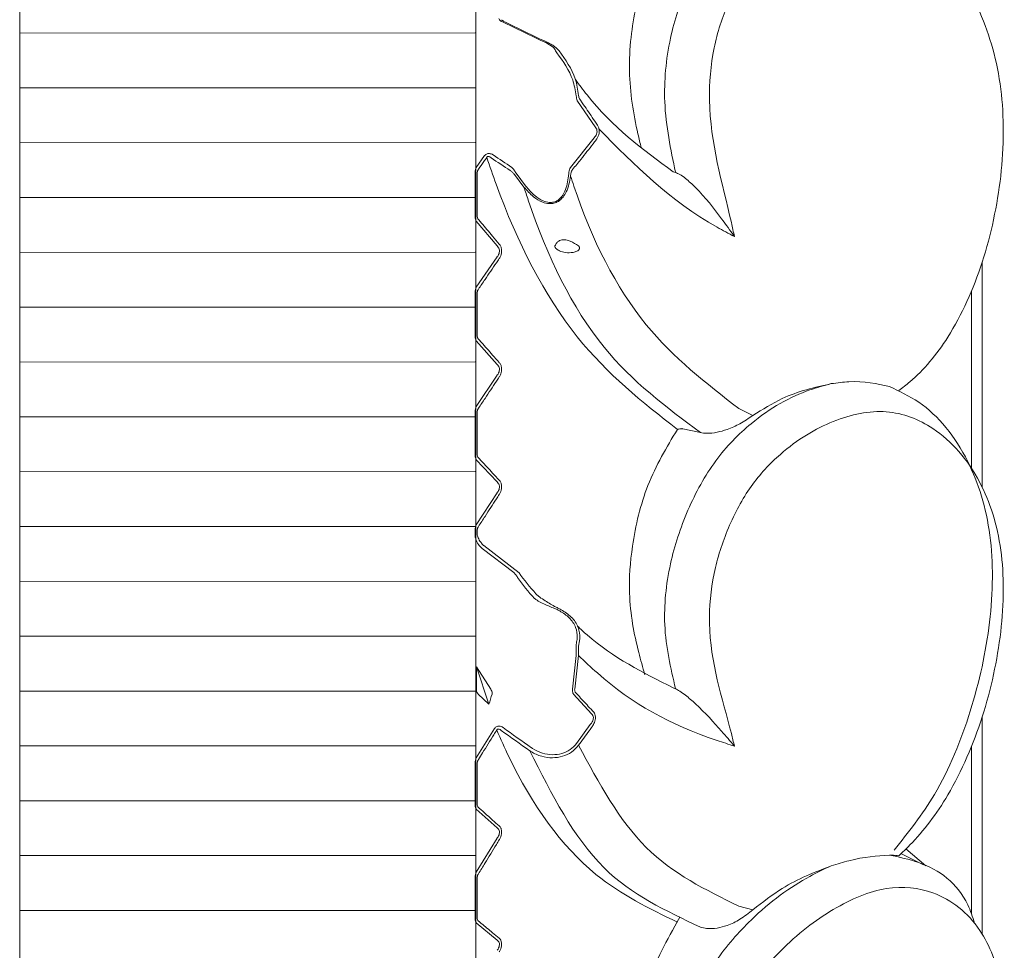
# Model space of a CAD drawing. Units: millimetres. Extents: x 15959 to 17303, y -13250 to -11400.
# Drawn here: x 16469 to 16478, y -12441 to -12433 of the extents above; entities that cross this region are included whole.
import ezdxf

# ---------------------------------------------------------------- set-up
doc = ezdxf.new("R2010")
doc.units = ezdxf.units.MM
doc.layers.add('layer 1', color=170, linetype='Continuous', lineweight=0)

msp = doc.modelspace()

# ---------------------------------------------------------------- linework, layer by layer
at = {"layer": 'layer 1'}
for p, q in [((16472.8416, -12406.0407), (16472.8531, -12457.5897)), ((16468.77, -12456.0585), (16468.77, -12407.5719)), ((16468.77, -12456.0585), (16468.77, -12431.8152)), ((16468.7704, -12433.065), (16472.8424, -12433.0641)), ((16473.5388, -12433.1907), (16473.4738, -12433.151)), ((16468.7705, -12433.5553), (16472.8425, -12433.5544)), ((16473.9165, -12433.9038), (16473.7571, -12433.6741)), ((16468.77, -12434.0455), (16472.8419, -12434.0446)), ((16468.7707, -12434.0455), (16472.8426, -12434.0446)), ((16473.6951, -12434.2665), (16473.9051, -12434.0019)), ((16472.8526, -12434.2665), (16472.9273, -12434.1605)), ((16472.8416, -12434.7006), (16472.8416, -12434.318)), ((16472.8607, -12434.3172), (16472.8607, -12434.6997)), ((16473.2784, -12434.4417), (16473.1929, -12434.3286)), ((16473.2086, -12434.318), (16473.2939, -12434.4308)), ((16473.6775, -12434.3431), (16473.6803, -12434.318)), ((16473.699, -12434.3192), (16473.6963, -12434.3443)), ((16474.6334, -12434.3115), (16474.6118, -12434.3059)), ((16468.7701, -12434.5358), (16472.8421, -12434.5349)), ((16473.0386, -12434.9682), (16472.8526, -12434.7482)), ((16468.7702, -12435.026), (16472.8422, -12435.0251)), ((16472.8526, -12435.338), (16473.0386, -12435.0658)), ((16477.3764, -12435.1095), (16477.3764, -12437.1262)), ((16472.8607, -12435.3889), (16472.8607, -12435.7693)), ((16477.2809, -12436.9568), (16477.2809, -12435.3696)), ((16472.8416, -12435.7706), (16472.8416, -12435.39)), ((16468.7703, -12435.5163), (16472.8423, -12435.5154)), ((16473.0386, -12436.027), (16472.8526, -12435.8172)), ((16468.7704, -12436.0065), (16472.8424, -12436.0056)), ((16472.8526, -12436.4033), (16473.0386, -12436.124)), ((16475.3257, -12436.4844), (16475.1993, -12436.4212)), ((16468.7705, -12436.4968), (16472.8425, -12436.4959)), ((16472.8416, -12436.8337), (16472.8416, -12436.4558)), ((16472.8607, -12436.4543), (16472.8607, -12436.832)), ((16474.7007, -12436.6024), (16474.6982, -12436.602)), ((16474.8568, -12436.6366), (16474.7007, -12436.6024)), ((16473.0386, -12437.0784), (16472.8526, -12436.8791)), ((16468.7707, -12436.987), (16472.8426, -12436.9861)), ((16468.772, -12436.987), (16472.8439, -12436.9861)), ((16472.8526, -12437.4605), (16473.0386, -12437.1747)), ((16468.7721, -12437.4773), (16472.844, -12437.4764)), ((16472.8416, -12437.5534), (16472.8416, -12437.5134)), ((16472.8607, -12437.5115), (16472.8607, -12437.5515)), ((16473.1885, -12437.888), (16472.9048, -12437.6727)), ((16472.9187, -12437.6472), (16473.2349, -12437.8911)), ((16468.7722, -12437.9675), (16472.8441, -12437.9666)), ((16468.7723, -12438.4578), (16472.8442, -12438.4569)), ((16473.7678, -12438.5564), (16473.7654, -12438.629)), ((16473.7133, -12438.9316), (16473.7462, -12438.6294)), ((16473.7654, -12438.629), (16473.7323, -12438.9311)), ((16473.7462, -12438.6294), (16473.7466, -12438.561)), ((16472.9814, -12438.9316), (16472.8531, -12438.7309)), ((16472.8531, -12438.9316), (16472.8531, -12438.7309)), ((16472.9659, -12439.0661), (16472.8531, -12438.7309)), ((16468.7724, -12438.948), (16472.8443, -12438.9471)), ((16472.8695, -12438.9745), (16472.9659, -12439.0661)), ((16473.8835, -12439.1518), (16473.7207, -12438.9745)), ((16474.6334, -12438.9263), (16474.6118, -12438.9173)), ((16473.7489, -12439.4156), (16473.8718, -12439.246)), ((16477.3764, -12439.1754), (16477.3764, -12441.1212)), ((16472.8526, -12439.5435), (16473.0163, -12439.2818)), ((16468.7725, -12439.4383), (16472.8445, -12439.4374)), ((16477.2809, -12440.9423), (16477.2809, -12439.4407)), ((16472.8416, -12439.9627), (16472.8416, -12439.5968)), ((16472.8607, -12439.5942), (16472.8607, -12439.96)), ((16468.7726, -12439.9286), (16472.8446, -12439.9276)), ((16468.7726, -12439.9286), (16472.8446, -12439.9276)), ((16473.0386, -12440.17), (16472.8526, -12440.0042)), ((16472.8526, -12440.5656), (16473.0386, -12440.263)), ((16476.8499, -12440.5006), (16476.6496, -12440.4006)), ((16476.6946, -12440.3583), (16476.8706, -12440.5103)), ((16468.7727, -12440.4188), (16472.8447, -12440.4179)), ((16472.8416, -12440.9795), (16472.8416, -12440.6189)), ((16472.8607, -12440.616), (16472.8607, -12440.9765)), ((16468.7728, -12440.9091), (16472.8448, -12440.9081)), ((16475.3257, -12440.9028), (16475.1993, -12440.8699)), ((16473.0386, -12441.1736), (16472.8526, -12441.0196))]:
    msp.add_line(p, q, dxfattribs=at)
msp.add_arc((16473.0893, -12432.9597), 0.00488, 356.10673, 54.27629, dxfattribs=at)
for centre, major_axis, ratio, start_param, end_param in [((16475.5426, -12427.7605), (13.5344, -6.5935), 0.382278, 4.71674, 4.745677), ((16475.5426, -12427.7761), (13.524, -6.5762), 0.381212, 4.716718, 4.745655), ((16478.3576, -12431.8222), (10.4127, -5.0484), 0.40573, 4.377653, 4.395997), ((16478.3576, -12431.8369), (10.4234, -5.0653), 0.407103, 4.377734, 4.396079), ((16484.2685, -12435.0701), (11.3262, 2.2284), 0.362227, 3.303892, 3.356063), ((16484.2685, -12435.0494), (11.3114, 2.2103), 0.361208, 3.303955, 3.356126), ((16475.2921, -12431.9234), (13.2064, -7.5648), 0.416455, 4.820252, 4.822409), ((16475.2921, -12431.9123), (13.216, -7.5798), 0.4176, 4.820348, 4.822505), ((16482.1834, -12437.7864), (9.244, 1.8255), 0.337856, 2.947274, 2.974226), ((16478.0239, -12436.3379), (10.1899, -5.7624), 0.441577, 4.466579, 4.49388), ((16478.0239, -12436.3278), (10.1799, -5.7478), 0.440101, 4.466424, 4.493725)]:
    msp.add_ellipse(centre, major_axis=major_axis, ratio=ratio, start_param=start_param, end_param=end_param, dxfattribs=at)
for points, knots in [([(16474.3273, -12434.0901), (16474.3173, -12434.0495), (16474.2647, -12433.8313), (16474.2102, -12433.5007), (16474.2351, -12433.0149), (16474.3383, -12432.5526), (16474.5618, -12432.0793), (16474.7814, -12431.9024), (16474.8896, -12431.8152)], [0.049954, 0.049954, 0.049954, 0.049954, 0.0970548, 0.3019354, 0.4088299, 0.6075853, 0.8066205, 1, 1, 1, 1]), ([(16475.5625, -12431.8152), (16475.4776, -12431.8527), (16475.2772, -12431.9413), (16474.9796, -12432.2018), (16474.7328, -12432.6218), (16474.5643, -12433.1285), (16474.5091, -12433.7258), (16474.5918, -12434.106), (16474.6333, -12434.3109), (16474.6334, -12434.3115)], [0, 0, 0, 0, 0.119005, 0.280807, 0.443502, 0.60273, 0.78381, 0.999389, 1, 1, 1, 1]), ([(16475.161, -12434.8844), (16475.1519, -12434.8429), (16475.0637, -12434.4376), (16474.9033, -12433.9163), (16474.9591, -12433.2088), (16475.0964, -12432.7857), (16475.2983, -12432.4273), (16475.6263, -12432.133), (16476.0478, -12431.9626), (16476.5292, -12431.9701), (16476.9958, -12432.2732), (16477.3661, -12432.807), (16477.5766, -12433.5485), (16477.5682, -12434.3438), (16477.4015, -12435.1173), (16477.1156, -12435.7643), (16476.8237, -12436.1149), (16476.6631, -12436.2361), (16476.6294, -12436.2616)], [0, 0, 0, 0, 0.013596, 0.132851, 0.179452, 0.221668, 0.264283, 0.306885, 0.37697, 0.447905, 0.51903, 0.613438, 0.692462, 0.771141, 0.849167, 0.92491, 0.98422, 1, 1, 1, 1]), ([(16473.0809, -12432.9631), (16473.0784, -12432.9617), (16473.0706, -12432.9576), (16473.0596, -12432.9483), (16473.0554, -12432.9389), (16473.0532, -12432.9342)], [0, 0, 0, 0, 0.196467, 0.5973782, 1, 1, 1, 1]), ([(16473.0923, -12432.9555), (16473.0899, -12432.9543), (16473.0844, -12432.9516), (16473.0802, -12432.9473), (16473.0795, -12432.9458), (16473.0795, -12432.9457)], [0, 0, 0, 0, 0.429579, 0.960825, 1, 1, 1, 1]), ([(16473.4868, -12433.1475), (16473.5012, -12433.1545), (16473.5259, -12433.1666), (16473.5472, -12433.1821), (16473.5562, -12433.1886)], [0, 0, 0, 0, 0.580038, 1, 1, 1, 1]), ([(16473.573, -12433.2416), (16473.5695, -12433.2354), (16473.5588, -12433.2167), (16473.5468, -12433.2011), (16473.5388, -12433.1907)], [0, 0, 0, 0, 0.330701, 1, 1, 1, 1]), ([(16473.5562, -12433.1886), (16473.5646, -12433.1957), (16473.577, -12433.2062), (16473.5886, -12433.2195), (16473.5923, -12433.2238)], [0, 0, 0, 0, 0.678573, 1, 1, 1, 1]), ([(16473.7465, -12433.6255), (16473.7382, -12433.5777), (16473.7136, -12433.4367), (16473.6289, -12433.3192), (16473.573, -12433.2416)], [0, 0, 0, 0, 0.339668, 1, 1, 1, 1]), ([(16473.5923, -12433.2238), (16473.6501, -12433.304), (16473.738, -12433.426), (16473.7601, -12433.5728), (16473.7677, -12433.623)], [0, 0, 0, 0, 0.658224, 1, 1, 1, 1]), ([(16474.6118, -12434.3059), (16474.3419, -12434.106), (16474.0299, -12433.8751), (16473.7728, -12433.5268), (16473.7382, -12433.4799)], [0, 0, 0, 0, 0.865406, 1, 1, 1, 1]), ([(16473.7571, -12433.6741), (16473.7561, -12433.672), (16473.7529, -12433.6646), (16473.7486, -12433.6486), (16473.7472, -12433.6333), (16473.7465, -12433.6255)], [0, 0, 0, 0, 0.163014, 0.576178, 1, 1, 1, 1]), ([(16473.7677, -12433.623), (16473.7683, -12433.6284), (16473.7695, -12433.6391), (16473.7737, -12433.6501), (16473.7769, -12433.655), (16473.7778, -12433.6564)], [0, 0, 0, 0, 0.423127, 0.83538, 1, 1, 1, 1]), ([(16473.7778, -12433.6564), (16473.7853, -12433.6673), (16473.8229, -12433.7217), (16473.8758, -12433.7988), (16473.9209, -12433.8653), (16473.9363, -12433.888)], [0, 0, 0, 0, 0.141403, 0.706979, 1, 1, 1, 1]), ([(16473.9363, -12433.888), (16473.9405, -12433.8953), (16473.9463, -12433.9053), (16473.9488, -12433.9183), (16473.9495, -12433.9219)], [0, 0, 0, 0, 0.7232971, 1, 1, 1, 1]), ([(16473.9051, -12434.0019), (16473.9098, -12433.9969), (16473.9188, -12433.9871), (16473.9283, -12433.9684), (16473.9332, -12433.9477), (16473.9312, -12433.9349), (16473.9302, -12433.9286)], [0, 0, 0, 0, 0.2678157, 0.5197607, 0.7608041, 1, 1, 1, 1]), ([(16473.9302, -12433.9286), (16473.9294, -12433.926), (16473.9264, -12433.9163), (16473.9207, -12433.9091), (16473.9165, -12433.9038)], [0, 0, 0, 0, 0.267729, 1, 1, 1, 1]), ([(16473.9495, -12433.9219), (16473.9505, -12433.9304), (16473.9525, -12433.9474), (16473.9477, -12433.9745), (16473.9383, -12433.9995), (16473.929, -12434.0129), (16473.9244, -12434.0197)], [0, 0, 0, 0, 0.247179, 0.494486, 0.744404, 1, 1, 1, 1]), ([(16473.9495, -12433.9219), (16474.2666, -12434.2432), (16474.6219, -12434.6033), (16475.1086, -12434.8571), (16475.161, -12434.8844)], [0, 0, 0, 0, 0.89238, 1, 1, 1, 1]), ([(16473.9244, -12434.0197), (16473.9153, -12434.0315), (16473.8701, -12434.0904), (16473.8005, -12434.179), (16473.7383, -12434.255), (16473.7139, -12434.2848)], [0, 0, 0, 0, 0.1320012, 0.6599803, 1, 1, 1, 1]), ([(16473.0022, -12434.1539), (16472.9995, -12434.1522), (16472.9922, -12434.1478), (16472.9789, -12434.1433), (16472.9634, -12434.1419), (16472.9488, -12434.1444), (16472.9358, -12434.1506), (16472.9301, -12434.1572), (16472.9273, -12434.1605)], [0, 0, 0, 0, 0.1203452, 0.3173095, 0.4913027, 0.6574016, 0.8288695, 1, 1, 1, 1]), ([(16472.9464, -12434.1768), (16472.9379, -12434.1889), (16472.913, -12434.2242), (16472.8881, -12434.2595), (16472.8717, -12434.2828)], [0, 0, 0, 0, 0.341022, 1, 1, 1, 1]), ([(16472.9464, -12434.1768), (16472.9473, -12434.1752), (16472.9484, -12434.173), (16472.9515, -12434.17), (16472.9542, -12434.1685), (16472.9586, -12434.1673), (16472.9615, -12434.1672), (16472.9668, -12434.1681), (16472.9733, -12434.1704), (16472.9806, -12434.1755), (16472.9848, -12434.1796), (16472.9864, -12434.1812)], [0, 0, 0, 0, 0.1188258, 0.1588146, 0.2832762, 0.3099483, 0.4434109, 0.4632216, 0.6398018, 0.8590281, 1, 1, 1, 1]), ([(16474.6503, -12436.6089), (16474.3377, -12436.3632), (16473.6857, -12435.8509), (16473.1822, -12434.865), (16472.9738, -12434.2569), (16472.9464, -12434.1768)], [0, 0, 0, 0, 0.4443428, 0.9267663, 1, 1, 1, 1]), ([(16472.8416, -12434.318), (16472.8417, -12434.3151), (16472.8419, -12434.3042), (16472.8449, -12434.2855), (16472.85, -12434.2727), (16472.8526, -12434.2665)], [0, 0, 0, 0, 0.156175, 0.587822, 1, 1, 1, 1]), ([(16472.8717, -12434.2828), (16472.8691, -12434.2869), (16472.8641, -12434.2952), (16472.861, -12434.3079), (16472.8608, -12434.3153), (16472.8607, -12434.3172)], [0, 0, 0, 0, 0.422615, 0.848121, 1, 1, 1, 1]), ([(16473.1929, -12434.3286), (16473.1872, -12434.3219), (16473.1759, -12434.3085), (16473.1623, -12434.2989), (16473.1555, -12434.2941)], [0, 0, 0, 0, 0.498206, 1, 1, 1, 1]), ([(16473.1712, -12434.2665), (16473.1781, -12434.2738), (16473.1921, -12434.2887), (16473.203, -12434.3081), (16473.2086, -12434.318)], [0, 0, 0, 0, 0.490327, 1, 1, 1, 1]), ([(16473.6803, -12434.318), (16473.6806, -12434.3147), (16473.6816, -12434.3043), (16473.686, -12434.2857), (16473.6919, -12434.2732), (16473.6951, -12434.2665)], [0, 0, 0, 0, 0.178353, 0.555203, 1, 1, 1, 1]), ([(16473.7139, -12434.2848), (16473.7107, -12434.2892), (16473.7049, -12434.2973), (16473.7004, -12434.3099), (16473.6994, -12434.317), (16473.699, -12434.3192)], [0, 0, 0, 0, 0.4574962, 0.8284065, 1, 1, 1, 1]), ([(16475.161, -12434.8844), (16475.1603, -12434.8835), (16475.1238, -12434.8311), (16475.0192, -12434.6865), (16474.8788, -12434.5068), (16474.7393, -12434.3756), (16474.6755, -12434.3294), (16474.6459, -12434.3168), (16474.6334, -12434.3115)], [0, 0, 0, 0, 0.004733, 0.268465, 0.729667, 0.871355, 0.945403, 1, 1, 1, 1]), ([(16473.6963, -12434.3443), (16473.6872, -12434.3929), (16473.6747, -12434.4596), (16473.6298, -12434.5338), (16473.5916, -12434.5697), (16473.5473, -12434.5886), (16473.4984, -12434.5925), (16473.4337, -12434.5763), (16473.354, -12434.5267), (16473.3056, -12434.4723), (16473.2784, -12434.4417)], [0, 0, 0, 0, 0.236408, 0.32494, 0.415841, 0.485175, 0.554233, 0.648965, 0.802734, 1, 1, 1, 1]), ([(16473.2939, -12434.4308), (16473.3194, -12434.4609), (16473.3646, -12434.5143), (16473.439, -12434.5643), (16473.4994, -12434.5815), (16473.5447, -12434.5787), (16473.5857, -12434.5609), (16473.6202, -12434.5264), (16473.6603, -12434.4543), (16473.6702, -12434.3901), (16473.6775, -12434.3431)], [0, 0, 0, 0, 0.20121, 0.355635, 0.448837, 0.515744, 0.582707, 0.671533, 0.759648, 1, 1, 1, 1]), ([(16475.1993, -12436.4212), (16474.9081, -12436.1964), (16474.2923, -12435.7211), (16473.8726, -12434.8863), (16473.706, -12434.3742), (16473.6963, -12434.3443)], [0, 0, 0, 0, 0.458049, 0.968343, 1, 1, 1, 1]), ([(16473.2784, -12434.4417), (16473.2911, -12434.4807), (16473.4705, -12435.0276), (16473.902, -12435.9251), (16474.5522, -12436.4097), (16474.8568, -12436.6366)], [0, 0, 0, 0, 0.039145, 0.549923, 1, 1, 1, 1]), ([(16472.8526, -12434.7482), (16472.8509, -12434.745), (16472.847, -12434.7372), (16472.8426, -12434.7211), (16472.8419, -12434.7075), (16472.8416, -12434.7006)], [0, 0, 0, 0, 0.256923, 0.622762, 1, 1, 1, 1]), ([(16472.8607, -12434.6997), (16472.861, -12434.7043), (16472.8617, -12434.7135), (16472.8662, -12434.7242), (16472.87, -12434.7293), (16472.8717, -12434.7314)], [0, 0, 0, 0, 0.367935, 0.734437, 1, 1, 1, 1]), ([(16472.8717, -12434.7314), (16472.8802, -12434.7414), (16472.9227, -12434.7915), (16472.9848, -12434.8648), (16473.0381, -12434.9283), (16473.0577, -12434.9515)], [0, 0, 0, 0, 0.136654, 0.683274, 1, 1, 1, 1]), ([(16473.5563, -12434.9682), (16473.5606, -12434.959), (16473.5681, -12434.9435), (16473.5866, -12434.9258), (16473.6069, -12434.9158), (16473.6299, -12434.9117), (16473.66, -12434.9141), (16473.7101, -12434.9303), (16473.743, -12434.9526), (16473.7659, -12434.9682)], [0, 0, 0, 0, 0.150954, 0.257192, 0.335939, 0.415047, 0.506587, 0.65492, 1, 1, 1, 1]), ([(16473.0386, -12435.0658), (16473.0392, -12435.0651), (16473.0443, -12435.0594), (16473.0524, -12435.0475), (16473.0591, -12435.0289), (16473.0601, -12435.015), (16473.0588, -12435.0009), (16473.0559, -12434.9921), (16473.0489, -12434.9789), (16473.0435, -12434.9733), (16473.0386, -12434.9682)], [0, 0, 0, 0, 0.026601, 0.219352, 0.38905, 0.533244, 0.569318, 0.760273, 0.780595, 1, 1, 1, 1]), ([(16473.0577, -12434.9515), (16473.0626, -12434.9585), (16473.0725, -12434.9726), (16473.0796, -12435.0013), (16473.0787, -12435.0304), (16473.0717, -12435.0568), (16473.0635, -12435.073), (16473.0583, -12435.0809), (16473.0577, -12435.0818)], [0, 0, 0, 0, 0.213321, 0.428171, 0.614605, 0.786755, 0.974649, 1, 1, 1, 1]), ([(16473.7659, -12434.9682), (16473.7686, -12434.9704), (16473.7732, -12434.9744), (16473.7769, -12434.9823), (16473.7769, -12434.9902), (16473.7735, -12434.9983), (16473.7655, -12435.0076), (16473.7472, -12435.0191), (16473.7078, -12435.0302), (16473.6537, -12435.03), (16473.6068, -12435.0176), (16473.5779, -12435.0021), (16473.5644, -12434.9913), (16473.5571, -12434.9808), (16473.5549, -12434.9738), (16473.5559, -12434.9699), (16473.5563, -12434.9682)], [0, 0, 0, 0, 0.042126, 0.073233, 0.104566, 0.131105, 0.167959, 0.228495, 0.348281, 0.577067, 0.768683, 0.831127, 0.910744, 0.942858, 0.97521, 1, 1, 1, 1]), ([(16473.0577, -12435.0818), (16473.0492, -12435.0942), (16473.007, -12435.1563), (16472.9451, -12435.2471), (16472.8914, -12435.3254), (16472.8717, -12435.3541)], [0, 0, 0, 0, 0.1366519, 0.6832624, 1, 1, 1, 1]), ([(16472.8416, -12435.39), (16472.8417, -12435.3872), (16472.8419, -12435.3763), (16472.8449, -12435.3575), (16472.85, -12435.3444), (16472.8526, -12435.338)], [0, 0, 0, 0, 0.156179, 0.587841, 1, 1, 1, 1]), ([(16472.8717, -12435.3541), (16472.8691, -12435.3583), (16472.8641, -12435.3668), (16472.861, -12435.3796), (16472.8608, -12435.3869), (16472.8607, -12435.3889)], [0, 0, 0, 0, 0.422518, 0.84813, 1, 1, 1, 1]), ([(16472.8526, -12435.8172), (16472.8509, -12435.8141), (16472.847, -12435.8066), (16472.8426, -12435.791), (16472.8419, -12435.7775), (16472.8416, -12435.7706)], [0, 0, 0, 0, 0.256906, 0.62273, 1, 1, 1, 1]), ([(16472.8607, -12435.7693), (16472.861, -12435.7739), (16472.8617, -12435.7831), (16472.8662, -12435.7934), (16472.87, -12435.7983), (16472.8717, -12435.8004)], [0, 0, 0, 0, 0.367943, 0.734457, 1, 1, 1, 1]), ([(16472.8717, -12435.8004), (16472.8802, -12435.8099), (16472.9227, -12435.8577), (16472.9848, -12435.9276), (16473.0381, -12435.9881), (16473.0577, -12436.0103)], [0, 0, 0, 0, 0.136655, 0.683273, 1, 1, 1, 1]), ([(16473.0386, -12436.124), (16473.0392, -12436.1233), (16473.0443, -12436.1174), (16473.0524, -12436.1053), (16473.0591, -12436.0866), (16473.0601, -12436.0728), (16473.0588, -12436.0588), (16473.0559, -12436.0501), (16473.0489, -12436.0373), (16473.0435, -12436.0319), (16473.0386, -12436.027)], [0, 0, 0, 0, 0.026595, 0.219382, 0.389067, 0.533271, 0.569355, 0.760294, 0.780578, 1, 1, 1, 1]), ([(16473.0577, -12436.0103), (16473.0626, -12436.0171), (16473.0725, -12436.0306), (16473.0796, -12436.0588), (16473.0787, -12436.0877), (16473.0717, -12436.1143), (16473.0635, -12436.1308), (16473.0583, -12436.1389), (16473.0577, -12436.1398)], [0, 0, 0, 0, 0.213302, 0.42817, 0.614596, 0.786735, 0.974635, 1, 1, 1, 1]), ([(16473.0577, -12436.1398), (16473.0492, -12436.1526), (16473.007, -12436.2163), (16472.9451, -12436.3094), (16472.8914, -12436.3898), (16472.8717, -12436.4192)], [0, 0, 0, 0, 0.136643, 0.683278, 1, 1, 1, 1]), ([(16476.5458, -12436.2246), (16476.4333, -12436.2001), (16476.2792, -12436.1665), (16476.0805, -12436.1925), (16476.0267, -12436.1995)], [0, 0, 0, 0, 0.729711, 1, 1, 1, 1]), ([(16476.0267, -12436.1995), (16475.9631, -12436.2164), (16475.7255, -12436.2796), (16475.3619, -12436.4832), (16474.9796, -12436.8706), (16474.7328, -12437.3205), (16474.5643, -12437.8319), (16474.5091, -12438.4034), (16474.5918, -12438.7423), (16474.6333, -12438.9258), (16474.6334, -12438.9263)], [0, 0, 0, 0, 0.073733, 0.2754, 0.408479, 0.542292, 0.673255, 0.822188, 0.999497, 1, 1, 1, 1]), ([(16476.0267, -12436.1995), (16475.8778, -12436.2331), (16475.6353, -12436.2878), (16475.4119, -12436.4297), (16475.3257, -12436.4844)], [0, 0, 0, 0, 0.614089, 1, 1, 1, 1]), ([(16476.5881, -12440.3711), (16476.7148, -12440.2117), (16477.0005, -12439.8523), (16477.2939, -12439.1251), (16477.4695, -12438.3253), (16477.4805, -12437.5254), (16477.2606, -12436.8275), (16476.9164, -12436.3996), (16476.6355, -12436.267), (16476.5458, -12436.2246)], [0, 0, 0, 0, 0.118464, 0.267287, 0.418058, 0.571859, 0.728475, 0.913301, 1, 1, 1, 1]), ([(16472.8416, -12436.4558), (16472.8417, -12436.4529), (16472.8419, -12436.4421), (16472.8449, -12436.4232), (16472.85, -12436.4098), (16472.8526, -12436.4033)], [0, 0, 0, 0, 0.15618, 0.587915, 1, 1, 1, 1]), ([(16472.8717, -12436.4192), (16472.8691, -12436.4235), (16472.8641, -12436.4322), (16472.861, -12436.4451), (16472.8608, -12436.4523), (16472.8607, -12436.4543)], [0, 0, 0, 0, 0.422596, 0.848264, 1, 1, 1, 1]), ([(16475.161, -12439.4402), (16475.1519, -12439.4028), (16475.0637, -12439.0371), (16474.9033, -12438.584), (16474.9591, -12437.9097), (16475.0964, -12437.483), (16475.2983, -12437.1027), (16475.6263, -12436.7563), (16476.0478, -12436.5054), (16476.5292, -12436.4073), (16476.9958, -12436.591), (16477.3661, -12437.0121), (16477.5766, -12437.6628), (16477.5682, -12438.413), (16477.4015, -12439.1775), (16477.1156, -12439.8476), (16476.8237, -12440.2397), (16476.6631, -12440.3882), (16476.6294, -12440.4194)], [0, 0, 0, 0, 0.013595, 0.13285, 0.179452, 0.221667, 0.264283, 0.306884, 0.37697, 0.447905, 0.519029, 0.613438, 0.692462, 0.77114, 0.849167, 0.924909, 0.98422, 1, 1, 1, 1]), ([(16475.3257, -12436.4844), (16475.2887, -12436.5093), (16475.221, -12436.5548), (16475.1071, -12436.6088), (16475.0361, -12436.6267), (16475.0065, -12436.6342)], [0, 0, 0, 0, 0.412588, 0.754657, 1, 1, 1, 1]), ([(16474.36, -12438.8024), (16474.3412, -12438.736), (16474.2769, -12438.5091), (16474.2044, -12438.1316), (16474.2421, -12437.6091), (16474.3684, -12437.0791), (16474.5543, -12436.769), (16474.6503, -12436.6089)], [0, 0, 0, 0, 0.100345, 0.343309, 0.520669, 0.752636, 1, 1, 1, 1]), ([(16474.6503, -12436.6089), (16474.6505, -12436.6088), (16474.6519, -12436.6083), (16474.6586, -12436.6064), (16474.6697, -12436.6038), (16474.6833, -12436.6021), (16474.6923, -12436.6016), (16474.6964, -12436.6019), (16474.6982, -12436.602)], [0, 0, 0, 0, 0.019175, 0.11505, 0.525024, 0.75872, 0.897857, 1, 1, 1, 1]), ([(16475.0065, -12436.6342), (16474.974, -12436.6391), (16474.9211, -12436.6471), (16474.8748, -12436.6396), (16474.8568, -12436.6366)], [0, 0, 0, 0, 0.6117588, 1, 1, 1, 1]), ([(16472.8526, -12436.8791), (16472.8509, -12436.8762), (16472.847, -12436.869), (16472.8426, -12436.8538), (16472.8419, -12436.8405), (16472.8416, -12436.8337)], [0, 0, 0, 0, 0.256824, 0.622736, 1, 1, 1, 1]), ([(16472.8607, -12436.832), (16472.861, -12436.8366), (16472.8617, -12436.8456), (16472.8662, -12436.8557), (16472.87, -12436.8604), (16472.8717, -12436.8623)], [0, 0, 0, 0, 0.367913, 0.7345, 1, 1, 1, 1]), ([(16472.8717, -12436.8623), (16472.8802, -12436.8714), (16472.9227, -12436.9168), (16472.9848, -12436.9832), (16473.0381, -12437.0407), (16473.0577, -12437.0618)], [0, 0, 0, 0, 0.136654, 0.683279, 1, 1, 1, 1]), ([(16473.0577, -12437.0618), (16473.0626, -12437.0682), (16473.0725, -12437.0811), (16473.0796, -12437.1088), (16473.0787, -12437.1376), (16473.0717, -12437.1643), (16473.0635, -12437.181), (16473.0583, -12437.1893), (16473.0577, -12437.1902)], [0, 0, 0, 0, 0.213331, 0.428202, 0.61465, 0.786773, 0.974663, 1, 1, 1, 1]), ([(16473.0386, -12437.1747), (16473.0392, -12437.174), (16473.0443, -12437.1679), (16473.0524, -12437.1556), (16473.0591, -12437.1368), (16473.0601, -12437.1231), (16473.0588, -12437.1093), (16473.0559, -12437.1008), (16473.0489, -12437.0883), (16473.0435, -12437.0831), (16473.0386, -12437.0784)], [0, 0, 0, 0, 0.026568, 0.219353, 0.389051, 0.533262, 0.569293, 0.760254, 0.780569, 1, 1, 1, 1]), ([(16473.0577, -12437.1902), (16473.0492, -12437.2033), (16473.007, -12437.2685), (16472.9451, -12437.3639), (16472.8914, -12437.4461), (16472.8717, -12437.4763)], [0, 0, 0, 0, 0.136657, 0.683277, 1, 1, 1, 1]), ([(16472.8416, -12437.5134), (16472.8417, -12437.5106), (16472.8419, -12437.4999), (16472.8449, -12437.4809), (16472.85, -12437.4672), (16472.8526, -12437.4605)], [0, 0, 0, 0, 0.156181, 0.58791, 1, 1, 1, 1]), ([(16472.8717, -12437.4763), (16472.8691, -12437.4807), (16472.8641, -12437.4895), (16472.861, -12437.5024), (16472.8608, -12437.5096), (16472.8607, -12437.5115)], [0, 0, 0, 0, 0.422595, 0.848119, 1, 1, 1, 1]), ([(16472.9048, -12437.6727), (16472.8928, -12437.661), (16472.8676, -12437.6365), (16472.849, -12437.5969), (16472.8421, -12437.5681), (16472.8417, -12437.5567), (16472.8416, -12437.5534)], [0, 0, 0, 0, 0.357936, 0.752189, 0.928442, 1, 1, 1, 1]), ([(16472.8607, -12437.5515), (16472.8613, -12437.5539), (16472.8636, -12437.5627), (16472.8728, -12437.5848), (16472.8835, -12437.6058), (16472.8945, -12437.6186), (16472.8956, -12437.6199)], [0, 0, 0, 0, 0.09851, 0.351005, 0.934803, 1, 1, 1, 1]), ([(16472.9187, -12437.6472), (16472.9187, -12437.6472), (16472.9094, -12437.6386), (16472.9021, -12437.6286), (16472.8956, -12437.6198)], [0, 0, 0, 0, 0.118741, 1, 1, 1, 1]), ([(16473.2216, -12437.9322), (16473.2188, -12437.9273), (16473.2121, -12437.9155), (16473.1989, -12437.8994), (16473.19, -12437.8896), (16473.1885, -12437.888)], [0, 0, 0, 0, 0.369667, 0.891804, 1, 1, 1, 1]), ([(16473.3864, -12438.0789), (16473.3936, -12438.0857), (16473.4122, -12438.1035), (16473.47, -12438.1431), (16473.5296, -12438.1784), (16473.572, -12438.2006), (16473.5818, -12438.2056)], [0, 0, 0, 0, 0.153906, 0.3990049, 0.8620461, 1, 1, 1, 1]), ([(16473.5692, -12438.216), (16473.5595, -12438.2121), (16473.5172, -12438.1955), (16473.4584, -12438.1694), (16473.4008, -12438.1399), (16473.3809, -12438.1258), (16473.3736, -12438.1206)], [0, 0, 0, 0, 0.141548, 0.614888, 0.857454, 1, 1, 1, 1]), ([(16473.7497, -12438.5079), (16473.7523, -12438.4944), (16473.7603, -12438.4514), (16473.7451, -12438.3738), (16473.6897, -12438.2883), (16473.6287, -12438.25), (16473.5983, -12438.2309)], [0, 0, 0, 0, 0.1247543, 0.3956352, 0.6984156, 1, 1, 1, 1]), ([(16473.6108, -12438.2206), (16473.6433, -12438.2407), (16473.7086, -12438.2812), (16473.7679, -12438.3731), (16473.7819, -12438.4541), (16473.7758, -12438.5013), (16473.7723, -12438.5159), (16473.7717, -12438.5183)], [0, 0, 0, 0, 0.29941, 0.601908, 0.874234, 0.97908, 1, 1, 1, 1]), ([(16474.6118, -12438.9173), (16474.3451, -12438.7837), (16474.0457, -12438.6337), (16473.7859, -12438.394), (16473.7578, -12438.3672)], [0, 0, 0, 0, 0.74678, 0.8382328, 0.8382328, 0.8382328, 0.8382328]), ([(16473.7466, -12438.561), (16473.7465, -12438.5591), (16473.746, -12438.5493), (16473.7465, -12438.5306), (16473.7487, -12438.5155), (16473.7497, -12438.5079)], [0, 0, 0, 0, 0.108036, 0.556207, 1, 1, 1, 1]), ([(16473.7717, -12438.5183), (16473.7706, -12438.5237), (16473.7682, -12438.5345), (16473.7674, -12438.548), (16473.7677, -12438.555), (16473.7678, -12438.5564)], [0, 0, 0, 0, 0.45059, 0.894633, 1, 1, 1, 1]), ([(16473.7654, -12438.629), (16473.8219, -12438.6824), (16474.1918, -12439.032), (16474.6158, -12439.2647), (16475.1086, -12439.4233), (16475.161, -12439.4402)], [0, 0, 0, 0, 0.138834, 0.908524, 1, 1, 1, 1]), ([(16472.8531, -12438.9316), (16472.8536, -12438.9381), (16472.8546, -12438.9512), (16472.8613, -12438.9655), (16472.867, -12438.9718), (16472.8695, -12438.9745)], [0, 0, 0, 0, 0.364039, 0.73023, 1, 1, 1, 1]), ([(16472.9943, -12438.9745), (16472.9949, -12438.971), (16472.9962, -12438.9639), (16472.9916, -12438.9485), (16472.985, -12438.9376), (16472.9814, -12438.9316)], [0, 0, 0, 0, 0.306306, 0.612359, 1, 1, 1, 1]), ([(16473.7207, -12438.9745), (16473.7192, -12438.9716), (16473.7158, -12438.9649), (16473.7128, -12438.9504), (16473.7131, -12438.9379), (16473.7133, -12438.9316)], [0, 0, 0, 0, 0.276999, 0.63541, 1, 1, 1, 1]), ([(16473.7323, -12438.9311), (16473.7322, -12438.9353), (16473.7318, -12438.9438), (16473.7349, -12438.9535), (16473.7383, -12438.9578), (16473.7398, -12438.9597)], [0, 0, 0, 0, 0.358217, 0.71564, 1, 1, 1, 1]), ([(16473.7398, -12438.9597), (16473.7474, -12438.9681), (16473.7853, -12439.0097), (16473.8395, -12439.0688), (16473.8864, -12439.1194), (16473.9025, -12439.1368)], [0, 0, 0, 0, 0.14091, 0.704566, 1, 1, 1, 1]), ([(16475.161, -12439.4402), (16475.1603, -12439.4394), (16475.1238, -12439.3961), (16475.0192, -12439.2746), (16474.8788, -12439.1189), (16474.7393, -12438.9959), (16474.6755, -12438.9489), (16474.6459, -12438.933), (16474.6334, -12438.9263)], [0, 0, 0, 0, 0.004735, 0.268466, 0.72967, 0.871352, 0.945402, 1, 1, 1, 1]), ([(16473.8718, -12439.246), (16473.8783, -12439.2382), (16473.889, -12439.2254), (16473.8979, -12439.2039), (16473.8997, -12439.1909), (16473.8994, -12439.1784), (16473.8975, -12439.1712), (16473.8921, -12439.1602), (16473.8876, -12439.1558), (16473.8835, -12439.1518)], [0, 0, 0, 0, 0.2644523, 0.4345005, 0.5823541, 0.6068106, 0.7811443, 0.800149, 1, 1, 1, 1]), ([(16473.9025, -12439.1368), (16473.9066, -12439.1424), (16473.9148, -12439.1534), (16473.9196, -12439.1782), (16473.9173, -12439.2048), (16473.9083, -12439.2345), (16473.8973, -12439.2521), (16473.8907, -12439.2626)], [0, 0, 0, 0, 0.197232, 0.395742, 0.574169, 0.745702, 1, 1, 1, 1]), ([(16473.0917, -12439.2736), (16473.0891, -12439.2719), (16473.0818, -12439.2671), (16473.0684, -12439.2622), (16473.0525, -12439.2607), (16473.0378, -12439.2636), (16473.0248, -12439.2706), (16473.0191, -12439.2781), (16473.0163, -12439.2818)], [0, 0, 0, 0, 0.110123, 0.313181, 0.491605, 0.6591, 0.829706, 1, 1, 1, 1]), ([(16473.8907, -12439.2626), (16473.8814, -12439.2757), (16473.841, -12439.3328), (16473.7995, -12439.3892), (16473.7676, -12439.4326)], [0, 0, 0, 0, 0.22977, 1, 1, 1, 1]), ([(16473.0354, -12439.2968), (16473.0269, -12439.3104), (16472.9847, -12439.3782), (16472.9301, -12439.4656), (16472.8839, -12439.5392), (16472.8717, -12439.5587)], [0, 0, 0, 0, 0.155316, 0.776631, 1, 1, 1, 1]), ([(16473.0762, -12439.3001), (16473.0747, -12439.2986), (16473.0704, -12439.2946), (16473.0629, -12439.2898), (16473.0541, -12439.2868), (16473.0478, -12439.2869), (16473.0431, -12439.2883), (16473.0405, -12439.29), (16473.0374, -12439.2929), (16473.0363, -12439.2951), (16473.0354, -12439.2968)], [0, 0, 0, 0, 0.1287696, 0.3557424, 0.5389202, 0.6950452, 0.7378353, 0.8453395, 0.884653, 1, 1, 1, 1]), ([(16474.6503, -12441.0131), (16474.3993, -12440.8916), (16473.8059, -12440.6044), (16473.3048, -12439.9022), (16473.0708, -12439.3764), (16473.0354, -12439.2968)], [0, 0, 0, 0, 0.383558, 0.906618, 1, 1, 1, 1]), ([(16473.7676, -12439.4326), (16473.7479, -12439.4541), (16473.7086, -12439.497), (16473.6245, -12439.5349), (16473.5313, -12439.5483), (16473.4326, -12439.5343), (16473.3666, -12439.505), (16473.3344, -12439.4837), (16473.3309, -12439.4814)], [0, 0, 0, 0, 0.185534, 0.371008, 0.556698, 0.754956, 0.974056, 1, 1, 1, 1]), ([(16473.3462, -12439.4545), (16473.3494, -12439.4567), (16473.3793, -12439.4771), (16473.4403, -12439.5057), (16473.5315, -12439.5204), (16473.6176, -12439.5093), (16473.695, -12439.4751), (16473.731, -12439.4354), (16473.7489, -12439.4156)], [0, 0, 0, 0, 0.026189, 0.247081, 0.445943, 0.631233, 0.81564, 1, 1, 1, 1]), ([(16475.1993, -12440.8699), (16474.9043, -12440.7255), (16474.3077, -12440.4335), (16473.9489, -12439.7687), (16473.7676, -12439.4326)], [0, 0, 0, 0, 0.494568, 1, 1, 1, 1]), ([(16473.3309, -12439.4814), (16473.527, -12439.8702), (16473.9004, -12440.6108), (16474.5488, -12440.9136), (16474.8568, -12441.0575)], [0, 0, 0, 0, 0.524934, 1, 1, 1, 1]), ([(16472.8416, -12439.5968), (16472.8417, -12439.594), (16472.8419, -12439.5835), (16472.8449, -12439.5645), (16472.85, -12439.5504), (16472.8526, -12439.5435)], [0, 0, 0, 0, 0.156062, 0.587779, 1, 1, 1, 1]), ([(16472.8717, -12439.5587), (16472.8691, -12439.5632), (16472.8641, -12439.5724), (16472.861, -12439.5853), (16472.8608, -12439.5924), (16472.8607, -12439.5942)], [0, 0, 0, 0, 0.422644, 0.848229, 1, 1, 1, 1]), ([(16472.8526, -12440.0042), (16472.8509, -12440.0017), (16472.847, -12439.9957), (16472.8426, -12439.9819), (16472.8419, -12439.9692), (16472.8416, -12439.9627)], [0, 0, 0, 0, 0.256951, 0.622761, 1, 1, 1, 1]), ([(16472.8607, -12439.96), (16472.861, -12439.9643), (16472.8617, -12439.973), (16472.8662, -12439.9821), (16472.87, -12439.986), (16472.8717, -12439.9877)], [0, 0, 0, 0, 0.3679958, 0.7344992, 1, 1, 1, 1]), ([(16472.8717, -12439.9877), (16472.8802, -12439.9952), (16472.9227, -12440.033), (16472.9848, -12440.0883), (16473.0381, -12440.1361), (16473.0577, -12440.1536)], [0, 0, 0, 0, 0.136649, 0.683278, 1, 1, 1, 1]), ([(16473.0386, -12440.263), (16473.0392, -12440.2622), (16473.0443, -12440.2558), (16473.0524, -12440.2431), (16473.0591, -12440.2241), (16473.0601, -12440.2108), (16473.0588, -12440.1976), (16473.0559, -12440.1897), (16473.0489, -12440.1784), (16473.0435, -12440.174), (16473.0386, -12440.17)], [0, 0, 0, 0, 0.026586, 0.219362, 0.389056, 0.533235, 0.569332, 0.760277, 0.780569, 1, 1, 1, 1]), ([(16473.0577, -12440.1536), (16473.0626, -12440.1591), (16473.0725, -12440.1702), (16473.0796, -12440.1959), (16473.0787, -12440.2237), (16473.0717, -12440.2506), (16473.0635, -12440.2679), (16473.0583, -12440.2766), (16473.0577, -12440.2776)], [0, 0, 0, 0, 0.213311, 0.428172, 0.614645, 0.786765, 0.974627, 1, 1, 1, 1]), ([(16473.0577, -12440.2776), (16473.0492, -12440.2914), (16473.007, -12440.3605), (16472.9451, -12440.4615), (16472.8914, -12440.5485), (16472.8717, -12440.5804)], [0, 0, 0, 0, 0.136643, 0.683269, 1, 1, 1, 1]), ([(16476.5458, -12440.4138), (16476.4333, -12440.4215), (16476.2792, -12440.432), (16476.0805, -12440.4932), (16476.0267, -12440.5098)], [0, 0, 0, 0, 0.729709, 1, 1, 1, 1]), ([(16476.6294, -12440.4194), (16476.6098, -12440.4173), (16476.5833, -12440.4145), (16476.5535, -12440.4139), (16476.5458, -12440.4138)], [0, 0, 0, 0, 0.742179, 1, 1, 1, 1]), ([(16477.3082, -12441.024), (16477.29, -12440.9667), (16477.197, -12440.6908), (16476.9127, -12440.491), (16476.6346, -12440.4325), (16476.5458, -12440.4138)], [0.0293807, 0.0293807, 0.0293807, 0.0293807, 0.1737191, 0.736162, 1, 1, 1, 1]), ([(16472.8416, -12440.6189), (16472.8417, -12440.6162), (16472.8419, -12440.6058), (16472.8449, -12440.5869), (16472.85, -12440.5726), (16472.8526, -12440.5656)], [0, 0, 0, 0, 0.156068, 0.587908, 1, 1, 1, 1]), ([(16472.8717, -12440.5804), (16472.8691, -12440.585), (16472.8641, -12440.5943), (16472.861, -12440.6072), (16472.8608, -12440.6142), (16472.8607, -12440.616)], [0, 0, 0, 0, 0.422534, 0.848116, 1, 1, 1, 1]), ([(16476.0267, -12440.5098), (16475.9631, -12440.5396), (16475.7255, -12440.6508), (16475.3619, -12440.9159), (16474.9796, -12441.3504), (16474.7328, -12441.8111), (16474.5643, -12442.3086), (16474.5091, -12442.8324), (16474.5918, -12443.1178), (16474.6333, -12443.2725), (16474.6334, -12443.2729)], [0, 0, 0, 0, 0.0737335, 0.2753994, 0.4084784, 0.5422914, 0.6732541, 0.8221894, 0.9994981, 1, 1, 1, 1]), ([(16476.0267, -12440.5098), (16475.8778, -12440.5672), (16475.6353, -12440.6607), (16475.4119, -12440.8354), (16475.3257, -12440.9028)], [0, 0, 0, 0, 0.614091, 1, 1, 1, 1]), ([(16475.161, -12443.7085), (16475.1519, -12443.6765), (16475.0637, -12443.3642), (16474.9033, -12442.9966), (16474.9591, -12442.3809), (16475.0964, -12441.9666), (16475.2983, -12441.5787), (16475.6263, -12441.1934), (16476.0478, -12440.8714), (16476.5292, -12440.6715), (16476.9958, -12440.7287), (16477.3661, -12441.0212), (16477.5766, -12441.5567), (16477.5682, -12442.2335), (16477.4015, -12442.96), (16477.1156, -12443.6281), (16476.8237, -12444.0468), (16476.6631, -12444.217), (16476.6294, -12444.2527)], [0, 0, 0, 0, 0.013596, 0.13285, 0.179452, 0.221668, 0.264283, 0.306884, 0.37697, 0.447905, 0.519029, 0.613438, 0.692462, 0.771141, 0.849167, 0.92491, 0.98422, 1, 1, 1, 1]), ([(16475.3257, -12440.9028), (16475.2887, -12440.9323), (16475.221, -12440.9862), (16475.1071, -12441.0443), (16475.0361, -12441.0603), (16475.0065, -12441.067)], [0, 0, 0, 0, 0.412582, 0.754662, 1, 1, 1, 1]), ([(16472.8526, -12441.0196), (16472.8509, -12441.0173), (16472.847, -12441.0116), (16472.8426, -12440.9984), (16472.8419, -12440.9859), (16472.8416, -12440.9795)], [0, 0, 0, 0, 0.256914, 0.622765, 1, 1, 1, 1]), ([(16472.8607, -12440.9765), (16472.861, -12440.9807), (16472.8617, -12440.9892), (16472.8662, -12440.998), (16472.87, -12441.0017), (16472.8717, -12441.0032)], [0, 0, 0, 0, 0.368007, 0.734444, 1, 1, 1, 1]), ([(16472.8717, -12441.0032), (16472.8802, -12441.0102), (16472.9227, -12441.0453), (16472.9848, -12441.0967), (16473.0381, -12441.1411), (16473.0577, -12441.1574)], [0, 0, 0, 0, 0.1366496, 0.683277, 1, 1, 1, 1]), ([(16474.36, -12443.1228), (16474.3412, -12443.0659), (16474.2769, -12442.871), (16474.2044, -12442.5375), (16474.2421, -12442.0423), (16474.3684, -12441.5182), (16474.5543, -12441.1851), (16474.6713, -12440.9698)], [0, 0, 0, 0, 0.100344, 0.343308, 0.52067, 0.752633, 1, 1, 1, 1]), ([(16475.0065, -12441.067), (16474.974, -12441.0702), (16474.9211, -12441.0754), (16474.8748, -12441.0625), (16474.8568, -12441.0575)], [0, 0, 0, 0, 0.611761, 1, 1, 1, 1]), ([(16473.0386, -12441.2651), (16473.0392, -12441.2643), (16473.0443, -12441.2579), (16473.0524, -12441.245), (16473.0591, -12441.2262), (16473.0601, -12441.213), (16473.0588, -12441.2001), (16473.0559, -12441.1924), (16473.0489, -12441.1815), (16473.0435, -12441.1774), (16473.0386, -12441.1736)], [0, 0, 0, 0, 0.026568, 0.219372, 0.389057, 0.53327, 0.569301, 0.760293, 0.780596, 1, 1, 1, 1]), ([(16473.0577, -12441.1574), (16473.0626, -12441.1625), (16473.0725, -12441.1729), (16473.0796, -12441.1979), (16473.0787, -12441.2254), (16473.0717, -12441.2521), (16473.0635, -12441.2696), (16473.0583, -12441.2784), (16473.0577, -12441.2795)], [0, 0, 0, 0, 0.213321, 0.428167, 0.614633, 0.78676, 0.974664, 1, 1, 1, 1])]:
    msp.add_open_spline(points, degree=3, knots=knots, dxfattribs=at)

doc.saveas('drawing.dxf')
